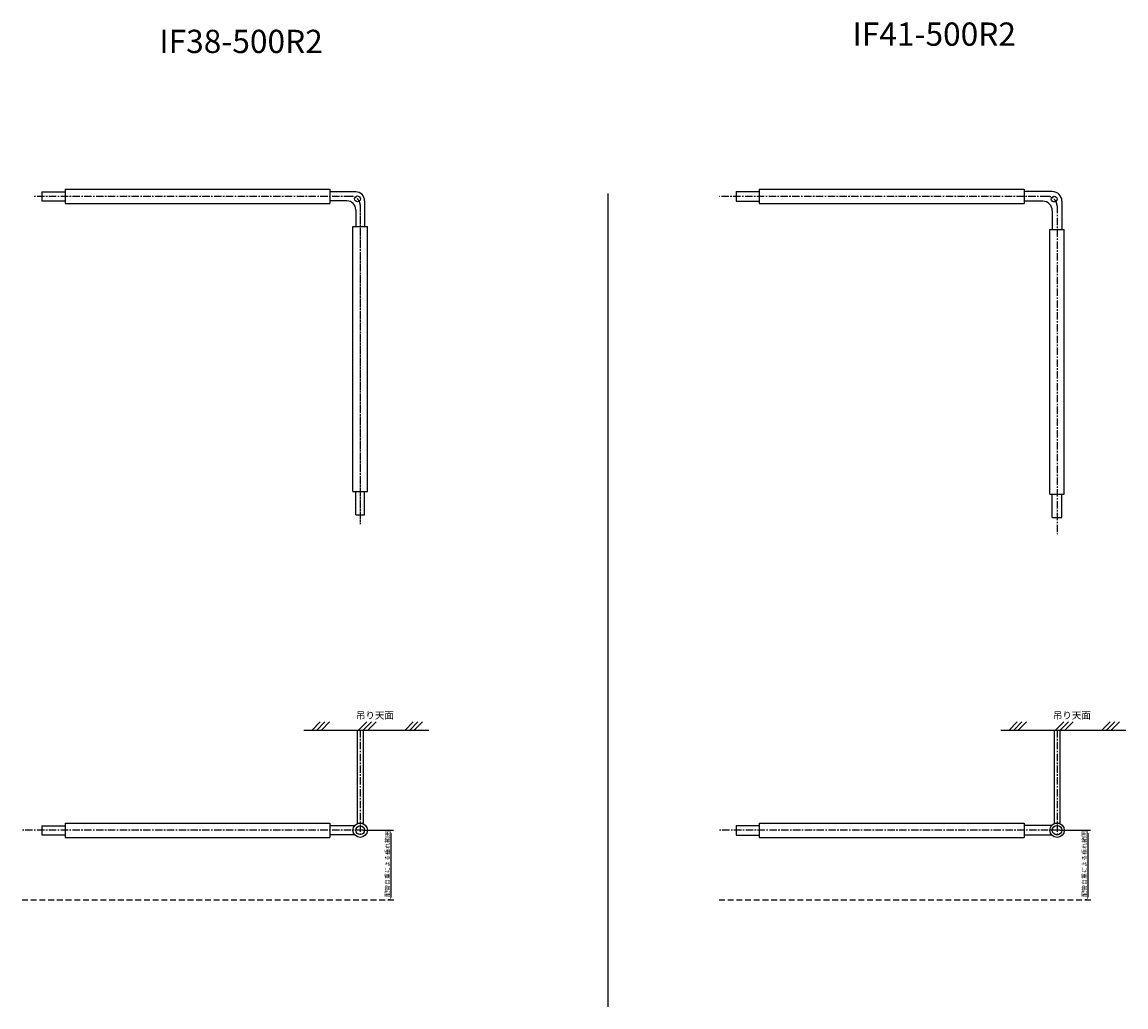
# Model space of a CAD drawing. Extents: x -3351 to 35649, y -19283 to -15040.
# Drawn here: x 27127 to 31878, y -19283 to -15046 of the extents above; entities that cross this region are included whole.
import ezdxf

# ---------------------------------------------------------------- set-up
doc = ezdxf.new("R2010")
doc.units = 0
doc.linetypes.add('CENTER', pattern=[50.8, 31.75, -6.35, 6.35, -6.35])
doc.linetypes.add('HIDDEN', pattern=[0.375, 0.25, -0.125])
doc.layers.get('0').update_dxf_attribs({"linetype": 'CONTINUOUS'})
doc.layers.get('DEFPOINTS').update_dxf_attribs({"linetype": 'CONTINUOUS'})
doc.layers.add('C6', color=2, linetype='CONTINUOUS')
doc.styles.add('KANJI', font='simplex', dxfattribs={"bigfont": 'bigfont'})
doc.styles.add('MX_NOTE_STANDARD', font='txt.shx', dxfattribs={"bigfont": 'extfont.shx'})
doc.dimstyles.new('MX_DIMSTYLE_PV', dxfattribs={"dimtxt": 3.8, "dimasz": 2.5, "dimexe": 2.286, "dimexo": 1, "dimgap": 1, "dimtad": 1, "dimdec": 4, "dimdsep": 46, "dimtxsty": 'MX_NOTE_STANDARD', "dimcen": 2.5, "dimadec": 0, "dimazin": 0, "dimtfac": 1, "dimtdec": 4, "dimtmove": 0, "dimatfit": 3, "dimfxl": 1, "dimtolj": 1, "dimtzin": 0, "dimarcsym": 0})

# ---------------------------------------------------------------- blocks, each defined once
blk = doc.blocks.new('*D217')
at = {"color": 0, "lineweight": -2, "transparency": 16777216}
for p, q in [((28595.8, -18522.8), (28725.3, -18522.8)), ((28713.9, -18535.3), (28713.9, -18810.3)), ((28708.9, -18822.8), (28702.5, -18822.8))]:
    blk.add_line(p, q, dxfattribs=at)
at = {"color": 0, "transparency": 16777216}
for points in [[(28711.8, -18535.3), (28716, -18535.3), (28713.9, -18522.8)], [(28711.8, -18810.3), (28716, -18810.3), (28713.9, -18822.8)]]:
    blk.add_solid(points, dxfattribs=at)
at = {"layer": 'DEFPOINTS', "color": 0, "transparency": 16777216}
for p in [(28590.8, -18522.8), (28713.9, -18822.8), (28713.9, -18822.8)]:
    blk.add_point(p, dxfattribs=at)
at = {"color": 0, "transparency": 16777216, "insert": (28699.4, -18667.8), "char_height": 19, "attachment_point": 5, "rotation": 90}
blk.add_mtext('\\A1;配管自重による垂れ範囲', dxfattribs=at)
blk = doc.blocks.new('*D230')
at = {"color": 0, "lineweight": -2, "transparency": 16777216}
for p, q in [((31595.8, -18522.8), (31725.3, -18522.8)), ((31713.9, -18535.3), (31713.9, -18810.3)), ((31708.9, -18822.8), (31702.5, -18822.8))]:
    blk.add_line(p, q, dxfattribs=at)
at = {"color": 0, "transparency": 16777216}
for points in [[(31711.8, -18535.3), (31716, -18535.3), (31713.9, -18522.8)], [(31711.8, -18810.3), (31716, -18810.3), (31713.9, -18822.8)]]:
    blk.add_solid(points, dxfattribs=at)
at = {"layer": 'DEFPOINTS', "color": 0, "transparency": 16777216}
for p in [(31590.8, -18522.8), (31713.9, -18822.8), (31713.9, -18822.8)]:
    blk.add_point(p, dxfattribs=at)
at = {"color": 0, "transparency": 16777216, "insert": (31699.4, -18667.8), "char_height": 19, "attachment_point": 5, "rotation": 90}
blk.add_mtext('\\A1;配管自重による垂れ範囲', dxfattribs=at)

msp = doc.modelspace()

# ---------------------------------------------------------------- linework, layer by layer
for p, q in [((27312.03654, -15764.53418), (27312.03654, -15826.53418)), ((27312.03654, -15764.53418), (28452.03654, -15764.53418)), ((28452.03654, -15764.53418), (28452.03654, -15826.53418)), ((30200.03654, -15774.89418), (30300.03654, -15774.89418)), ((30200.03654, -15774.89418), (30200.03654, -15816.17418)), ((30300.03654, -15764.53418), (30300.03654, -15826.53418)), ((30300.03654, -15764.53418), (31440.03654, -15764.53418)), ((31440.03654, -15764.53418), (31440.03654, -15826.53418)), ((31561.6068, -15774.89418), (31440.03654, -15774.89418)), ((27212.03654, -15776.48418), (27312.03654, -15776.48418)), ((27212.03654, -15776.48418), (27212.03654, -15814.58418)), ((27212.03654, -15814.58418), (27312.03654, -15814.58418)), ((27212.0661, -15803.47418), (27212.05132, -15803.47418)), ((28563.1968, -15776.48418), (28452.03654, -15776.48418)), ((28525.0968, -15814.58418), (28452.03654, -15814.58418)), ((28601.2968, -15814.58418), (28601.2968, -15925.32388)), ((29648.83469, -15783.08816), (29648.83469, -19283.08816)), ((29648.83469, -15783.08816), (29648.83469, -19283.08816)), ((30200.03654, -15816.17418), (30300.03654, -15816.17418)), ((30200.0661, -15803.47418), (30200.05132, -15803.47418)), ((31520.3268, -15816.17418), (31440.03654, -15816.17418)), ((31602.8868, -15816.17418), (31602.8868, -15937.32388)), ((27312.03654, -15826.53418), (28452.03654, -15826.53418)), ((28563.1968, -15852.68418), (28563.1968, -15925.32388)), ((30300.03654, -15826.53418), (31440.03654, -15826.53418)), ((31561.6068, -15857.45418), (31561.6068, -15937.32388)), ((28551.2468, -17065.32388), (28551.2468, -15925.32388)), ((28551.2468, -15925.32388), (28613.2468, -15925.32388)), ((28613.2468, -17065.32388), (28613.2468, -15925.32388)), ((31551.2468, -17077.32388), (31551.2468, -15937.32388)), ((31551.2468, -15937.32388), (31613.2468, -15937.32388)), ((31613.2468, -17077.32388), (31613.2468, -15937.32388)), ((28551.2468, -17065.32388), (28613.2468, -17065.32388)), ((28563.1968, -17165.32388), (28563.1968, -17065.32388)), ((28601.2968, -17165.32388), (28601.2968, -17065.32388)), ((31551.2468, -17077.32388), (31613.2468, -17077.32388)), ((31561.6068, -17177.32388), (31561.6068, -17077.32388)), ((31602.8868, -17177.32388), (31602.8868, -17077.32388)), ((28590.1868, -17121.29432), (28590.1868, -17121.3091)), ((28590.1868, -17121.29432), (28590.1868, -17121.3091)), ((28590.1868, -17130.29432), (28590.1868, -17130.3091)), ((28563.1968, -17165.32388), (28601.2968, -17165.32388)), ((28590.1868, -17165.29432), (28590.1868, -17165.3091)), ((31561.6068, -17177.32388), (31602.8868, -17177.32388)), ((31590.1868, -17177.29432), (31590.1868, -17177.3091)), ((28340.2263, -18091.82566), (28878.44231, -18091.82566)), ((28375.24278, -18091.82566), (28410.6491, -18056.41934)), ((28395.24278, -18091.82566), (28430.6491, -18056.41934)), ((28415.24278, -18091.82566), (28450.6491, -18056.41934)), ((28569.53652, -18091.82566), (28569.53652, -18491.82566)), ((28575.24278, -18091.82566), (28610.6491, -18056.41934)), ((28594.53652, -18091.82566), (28594.53652, -18491.82566)), ((28595.24278, -18091.82566), (28630.6491, -18056.41934)), ((28615.24278, -18091.82566), (28650.6491, -18056.41934)), ((28775.24278, -18091.82566), (28810.6491, -18056.41934)), ((28795.24278, -18091.82566), (28830.6491, -18056.41934)), ((28815.24278, -18091.82566), (28850.6491, -18056.41934)), ((31340.2263, -18091.82566), (31878.44231, -18091.82566)), ((31375.24278, -18091.82566), (31410.6491, -18056.41934)), ((31395.24278, -18091.82566), (31430.6491, -18056.41934)), ((31415.24278, -18091.82566), (31450.6491, -18056.41934)), ((31569.53652, -18091.82566), (31569.53652, -18491.82566)), ((31575.24278, -18091.82566), (31610.6491, -18056.41934)), ((31594.53652, -18091.82566), (31594.53652, -18491.82566)), ((31595.24278, -18091.82566), (31630.6491, -18056.41934)), ((31615.24278, -18091.82566), (31650.6491, -18056.41934)), ((31775.24278, -18091.82566), (31810.6491, -18056.41934)), ((31795.24278, -18091.82566), (31830.6491, -18056.41934)), ((31815.24278, -18091.82566), (31850.6491, -18056.41934)), ((27212.03654, -18503.98593), (27312.03654, -18503.98593)), ((27212.03654, -18503.98593), (27212.03654, -18542.08593)), ((27212.0661, -18530.97593), (27212.05132, -18530.97593)), ((27312.03654, -18492.03593), (27312.03654, -18554.03593)), ((27312.03654, -18492.03593), (28452.03654, -18492.03593)), ((28452.03654, -18492.03593), (28452.03654, -18554.03593)), ((28557.41814, -18503.98593), (28452.03654, -18503.98593)), ((28569.53652, -18491.82566), (28594.53652, -18491.82566)), ((30200.03654, -18502.39593), (30300.03654, -18502.39593)), ((30200.03654, -18502.39593), (30200.03654, -18543.67593)), ((30200.0661, -18530.97593), (30200.05132, -18530.97593)), ((30300.03654, -18492.03593), (30300.03654, -18554.03593)), ((30300.03654, -18492.03593), (31440.03654, -18492.03593)), ((31440.03654, -18492.03593), (31440.03654, -18554.03593)), ((31558.72072, -18502.39593), (31440.03654, -18502.39593)), ((31569.53652, -18491.82566), (31594.53652, -18491.82566)), ((27212.03654, -18542.08593), (27312.03654, -18542.08593)), ((27312.03654, -18554.03593), (28452.03654, -18554.03593)), ((28557.74575, -18542.08593), (28452.03654, -18542.08593)), ((30200.03654, -18543.67593), (30300.03654, -18543.67593)), ((30300.03654, -18554.03593), (31440.03654, -18554.03593)), ((31559.09604, -18543.67593), (31440.03654, -18543.67593))]:
    msp.add_line(p, q)
at = {"linetype": 'CENTER'}
for p, q in [((28543.93652, -15795.3239), (27171.72984, -15795.3239)), ((31540.75652, -15795.3239), (30128.6062, -15795.3239)), ((28582.03652, -15830.2439), (28582.03652, -17205.63058)), ((28582.03652, -15833.4239), (28582.03652, -17205.63058)), ((31582.03652, -15836.6039), (31582.03652, -17248.75422)), ((28582.03652, -18091.82566), (28582.03652, -18544.11293)), ((31582.03652, -18091.82566), (31582.03652, -18544.11293)), ((28594.66575, -18522.82566), (27128.6062, -18522.82566)), ((31594.66575, -18522.82566), (30128.6062, -18522.82566))]:
    msp.add_line(p, q, dxfattribs=at)
at = {"linetype": 'HIDDEN', "ltscale": 100}
for p, q in [((27126.79456, -18822.82566), (28736.38882, -18822.82566)), ((30126.79456, -18822.82566), (31736.38882, -18822.82566))]:
    msp.add_line(p, q, dxfattribs=at)
at = {"color": 7}
for centre in [(28570.57829, -15806.18741), (31569.64701, -15807.11868)]:
    msp.add_circle(centre, 12.5, dxfattribs=at)
for centre, radius in [((28582.03652, -18522.82566), 31), ((28582.03652, -18522.82566), 19.05), ((31582.03652, -18522.82566), 31), ((31582.03652, -18522.82566), 20.64)]:
    msp.add_circle(centre, radius)
for centre, radius in [((31561.6068, -15816.17418), 41.28), ((28525.0968, -15852.68418), 38.1), ((28563.1968, -15814.58418), 38.1), ((31520.3268, -15857.45418), 41.28)]:
    msp.add_arc(centre, radius, 0, 90)
at = {"linetype": 'CENTER'}
for centre, radius in [((28543.93652, -15833.4239), 38.1), ((31540.75652, -15836.6039), 41.28)]:
    msp.add_arc(centre, radius, 0, 90, dxfattribs=at)

# ---------------------------------------------------------------- texts
at = {"ltscale": 2, "style": 'KANJI'}
for p in [(28563.86118, -18043.33418), (31563.86118, -18043.33418)]:
    msp.add_text('吊り天面', height=30, dxfattribs=at).set_placement(p)
at = {"layer": 'C6', "ltscale": 2, "style": 'KANJI'}
for s, p in [('IF41-500R2', (30701.60688, -15147.28332)), ('IF38-500R2', (27717.75269, -15178.59762))]:
    msp.add_text(s, height=100, dxfattribs=at).set_placement(p)

# ---------------------------------------------------------------- dimensions: what is measured, and where the dimension line sits
for base, p1, p2, picture, middle in [((28713.91641, -18822.82566), (28590.78652, -18522.82566), (28713.91641, -18822.82566), '*D217', (28713.91641, -18667.82566)), ((31713.91641, -18822.82566), (31590.78652, -18522.82566), (31713.91641, -18822.82566), '*D230', (31713.91641, -18667.82566))]:
    dim = msp.add_linear_dim(base=base, p1=p1, p2=p2, angle=90, text='配管自重による垂れ範囲', dimstyle='MX_DIMSTYLE_PV', override={"dimscale": 5})
    dim.commit()
    dim.dimension.update_dxf_attribs({"geometry": picture, "text_midpoint": middle, "dimtype": 160})

doc.saveas('drawing.dxf')
